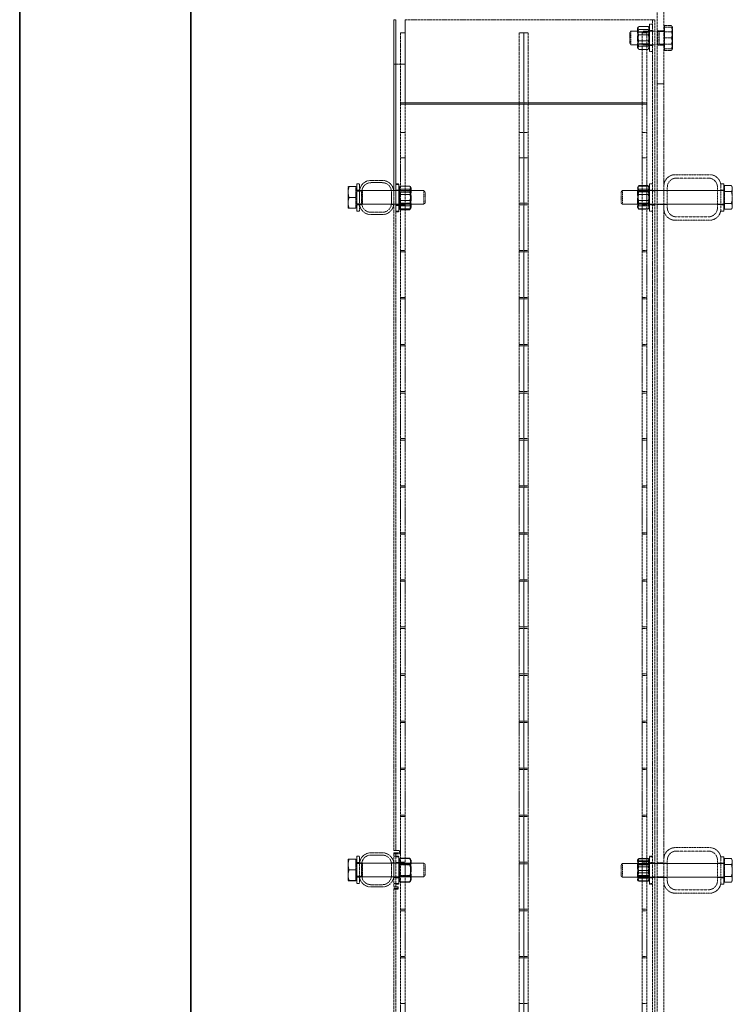
# Model space of a CAD drawing. Units: millimetres. Extents: x 19347 to 35886, y 25768 to 36416.
# Drawn here: x 25033 to 25658, y 33064 to 33928 of the extents above; entities that cross this region are included whole.
import ezdxf

# ---------------------------------------------------------------- set-up
doc = ezdxf.new("R2010")
doc.units = ezdxf.units.MM
doc.linetypes.add('DASHED', pattern=[0.2068, 0.1655, -0.0413])
doc.layers.add('Hidden (ISO)', color=1, linetype='DASHED', lineweight=18, true_color=0xff0000)
doc.layers.add('Visible (ISO)', color=7, linetype='Continuous', lineweight=35)

msp = doc.modelspace()

# ---------------------------------------------------------------- linework, layer by layer
at = {"layer": 'Hidden (ISO)', "ltscale": 13.084946}
for p, q in [((25592.03, 34226.79), (25592.03, 31946.79)), ((25598.03, 31946.79), (25598.03, 34226.79))]:
    msp.add_line(p, q, dxfattribs=at)
at = {"layer": 'Hidden (ISO)', "ltscale": 0.095089}
for p, q in [((25361.03, 33928.11), (25363.03, 33928.11)), ((25588.03, 33928.11), (25590.03, 33928.11)), ((25588.03, 33778.36), (25590.03, 33778.36)), ((25588.03, 33777.86), (25590.03, 33777.86)), ((25588.03, 33765.86), (25590.03, 33765.86)), ((25588.03, 33765.36), (25590.03, 33765.36)), ((25361.03, 33196.11), (25363.03, 33196.11)), ((25363.03, 33194.11), (25361.03, 33194.11)), ((25361.03, 33188.36), (25363.03, 33188.36)), ((25361.03, 33187.86), (25363.03, 33187.86)), ((25588.03, 33188.36), (25590.03, 33188.36)), ((25588.03, 33187.86), (25590.03, 33187.86)), ((25361.03, 33175.86), (25363.03, 33175.86)), ((25361.03, 33175.36), (25363.03, 33175.36)), ((25361.03, 33170.11), (25363.03, 33170.11)), ((25588.03, 33175.86), (25590.03, 33175.86)), ((25588.03, 33175.36), (25590.03, 33175.36)), ((25361.03, 33167.11), (25363.03, 33167.11)), ((25361.03, 33165.11), (25363.03, 33165.11))]:
    msp.add_line(p, q, dxfattribs=at)
at = {"layer": 'Hidden (ISO)', "ltscale": 1.856081}
for p, q in [((25361.03, 33889.11), (25361.03, 33928.11)), ((25363.03, 33889.11), (25363.03, 33928.11)), ((25371.03, 33928.11), (25371.03, 33889.11))]:
    msp.add_line(p, q, dxfattribs=at)
at = {"layer": 'Hidden (ISO)', "ltscale": 12.995648}
msp.add_line((25371.03, 33928.11), (25586.03, 33928.11), dxfattribs=at)
at = {"layer": 'Hidden (ISO)', "ltscale": 0.149422}
for p, q in [((25586.03, 33928.11), (25588.03, 33928.11)), ((25363.03, 33196.11), (25365.03, 33196.11)), ((25365.03, 33167.11), (25363.03, 33167.11)), ((25363.03, 33165.11), (25365.03, 33165.11))]:
    msp.add_line(p, q, dxfattribs=at)
at = {"layer": 'Hidden (ISO)', "ltscale": 13.427397}
for p, q in [((25588.03, 32373.11), (25588.03, 33928.11)), ((25590.03, 33928.11), (25590.03, 32373.11))]:
    msp.add_line(p, q, dxfattribs=at)
at = {"layer": 'Hidden (ISO)', "ltscale": 0.055818}
for p, q in [((25574.73, 33920.41), (25575.32, 33921.43)), ((25585.53, 33920.41), (25584.94, 33921.43)), ((25574.73, 33903.81), (25575.32, 33902.79)), ((25585.53, 33903.81), (25584.94, 33902.79)), ((25365.53, 33780.41), (25366.12, 33781.43)), ((25376.33, 33780.41), (25375.74, 33781.43)), ((25365.53, 33763.81), (25366.12, 33762.79)), ((25376.33, 33763.81), (25375.74, 33762.79)), ((25574.73, 33190.41), (25575.32, 33191.43)), ((25585.53, 33190.41), (25584.94, 33191.43)), ((25574.73, 33173.81), (25575.32, 33172.79)), ((25585.53, 33173.81), (25584.94, 33172.79))]:
    msp.add_line(p, q, dxfattribs=at)
at = {"layer": 'Hidden (ISO)', "ltscale": 1.240934}
for p, q in [((25574.73, 33920.41), (25574.73, 33903.81)), ((25376.33, 33763.31), (25376.33, 33779.91)), ((25574.73, 33780.41), (25574.73, 33763.81)), ((25376.33, 33173.31), (25376.33, 33189.91)), ((25574.73, 33189.91), (25574.73, 33173.31))]:
    msp.add_line(p, q, dxfattribs=at)
at = {"layer": 'Hidden (ISO)', "ltscale": 0.398932}
for p, q in [((25575.94, 33922.15), (25584.32, 33922.15)), ((25575.94, 33919.46), (25584.32, 33919.46)), ((25575.94, 33914.8), (25584.32, 33914.8)), ((25575.94, 33909.42), (25584.32, 33909.42)), ((25575.94, 33904.76), (25584.32, 33904.76)), ((25575.94, 33902.07), (25584.32, 33902.07)), ((25366.74, 33782.15), (25375.12, 33782.15)), ((25366.74, 33782), (25375.12, 33782)), ((25575.94, 33782.5), (25584.32, 33782.5)), ((25575.94, 33782.15), (25584.32, 33782.15)), ((25366.74, 33779.46), (25375.12, 33779.46)), ((25366.74, 33776.81), (25375.12, 33776.81)), ((25366.74, 33774.8), (25375.12, 33774.8)), ((25575.94, 33779.46), (25584.32, 33779.46)), ((25575.94, 33777.31), (25584.32, 33777.31)), ((25575.94, 33774.8), (25584.32, 33774.8)), ((25366.74, 33769.42), (25375.12, 33769.42)), ((25366.74, 33766.41), (25375.12, 33766.41)), ((25366.74, 33764.76), (25375.12, 33764.76)), ((25575.94, 33769.42), (25584.32, 33769.42)), ((25575.94, 33766.91), (25584.32, 33766.91)), ((25575.94, 33764.76), (25584.32, 33764.76)), ((25366.74, 33762.07), (25375.12, 33762.07)), ((25366.74, 33761.22), (25375.12, 33761.22)), ((25575.94, 33762.07), (25584.32, 33762.07)), ((25575.94, 33761.72), (25584.32, 33761.72)), ((25366.74, 33192.5), (25375.12, 33192.5)), ((25366.74, 33192), (25375.12, 33192)), ((25366.74, 33187.31), (25375.12, 33187.31)), ((25366.74, 33186.81), (25375.12, 33186.81)), ((25575.94, 33192.15), (25584.32, 33192.15)), ((25575.94, 33190.61), (25584.32, 33190.61)), ((25575.94, 33189.46), (25584.32, 33189.46)), ((25366.74, 33176.91), (25375.12, 33176.91)), ((25366.74, 33176.41), (25375.12, 33176.41)), ((25575.94, 33184.8), (25584.32, 33184.8)), ((25575.94, 33181.61), (25584.32, 33181.61)), ((25575.94, 33179.42), (25584.32, 33179.42)), ((25366.74, 33171.72), (25375.12, 33171.72)), ((25366.74, 33171.22), (25375.12, 33171.22)), ((25575.94, 33174.76), (25584.32, 33174.76)), ((25575.94, 33172.61), (25584.32, 33172.61)), ((25575.94, 33172.07), (25584.32, 33172.07))]:
    msp.add_line(p, q, dxfattribs=at)
at = {"layer": 'Hidden (ISO)', "ltscale": 1.794166}
for p, q in [((25585.53, 33924.11), (25585.53, 33900.11)), ((25328.53, 33784.11), (25328.53, 33760.11)), ((25363.03, 33783.61), (25363.03, 33759.61)), ((25365.53, 33783.61), (25365.53, 33759.61)), ((25585.53, 33784.11), (25585.53, 33760.11)), ((25650.53, 33784.12), (25650.53, 33760.12)), ((25328.53, 33194.11), (25328.53, 33170.11)), ((25365.53, 33193.61), (25365.53, 33169.61)), ((25585.53, 33193.61), (25585.53, 33169.61)), ((25650.53, 33193.62), (25650.53, 33169.62))]:
    msp.add_line(p, q, dxfattribs=at)
at = {"layer": 'Hidden (ISO)', "ltscale": 0.118886}
for p, q in [((25585.53, 33924.11), (25588.03, 33924.11)), ((25585.53, 33918.61), (25588.03, 33918.61)), ((25585.53, 33905.61), (25588.03, 33905.61)), ((25585.53, 33900.11), (25588.03, 33900.11)), ((25328.53, 33784.11), (25331.03, 33784.11)), ((25363.03, 33784.11), (25365.53, 33784.11)), ((25363.03, 33783.61), (25365.53, 33783.61)), ((25585.53, 33784.11), (25588.03, 33784.11)), ((25648.03, 33784.12), (25650.53, 33784.12)), ((25328.53, 33778.61), (25331.03, 33778.61)), ((25363.03, 33778.61), (25365.53, 33778.61)), ((25363.03, 33778.11), (25365.53, 33778.11)), ((25585.53, 33778.61), (25588.03, 33778.61)), ((25648.03, 33778.62), (25650.53, 33778.62)), ((25328.53, 33765.61), (25331.03, 33765.61)), ((25363.03, 33765.61), (25365.53, 33765.61)), ((25363.03, 33765.11), (25365.53, 33765.11)), ((25585.53, 33765.61), (25588.03, 33765.61)), ((25648.03, 33765.62), (25650.53, 33765.62)), ((25328.53, 33760.11), (25331.03, 33760.11)), ((25363.03, 33760.11), (25365.53, 33760.11)), ((25363.03, 33759.61), (25365.53, 33759.61)), ((25585.53, 33760.11), (25588.03, 33760.11)), ((25648.03, 33760.12), (25650.53, 33760.12)), ((25328.53, 33194.11), (25331.03, 33194.11)), ((25365.53, 33194.11), (25363.03, 33194.11)), ((25363.03, 33193.61), (25365.53, 33193.61)), ((25585.53, 33194.11), (25588.03, 33194.11)), ((25585.53, 33193.61), (25588.03, 33193.61)), ((25648.03, 33193.62), (25650.53, 33193.62)), ((25328.53, 33188.61), (25331.03, 33188.61)), ((25365.53, 33188.61), (25363.03, 33188.61)), ((25363.03, 33188.11), (25365.53, 33188.11)), ((25585.53, 33188.61), (25588.03, 33188.61)), ((25585.53, 33188.11), (25588.03, 33188.11)), ((25648.03, 33188.12), (25650.53, 33188.12)), ((25328.53, 33175.61), (25331.03, 33175.61)), ((25328.53, 33170.11), (25331.03, 33170.11)), ((25365.53, 33175.61), (25363.03, 33175.61)), ((25363.03, 33175.11), (25365.53, 33175.11)), ((25365.53, 33170.11), (25363.03, 33170.11)), ((25363.03, 33169.61), (25365.53, 33169.61)), ((25585.53, 33175.61), (25588.03, 33175.61)), ((25585.53, 33175.11), (25588.03, 33175.11)), ((25585.53, 33170.11), (25588.03, 33170.11)), ((25585.53, 33169.61), (25588.03, 33169.61)), ((25648.03, 33175.12), (25650.53, 33175.12)), ((25648.03, 33169.62), (25650.53, 33169.62))]:
    msp.add_line(p, q, dxfattribs=at)
at = {"layer": 'Hidden (ISO)', "ltscale": 0.028461}
for p, q in [((25598.63, 33920.72), (25598.03, 33920.72)), ((25598.63, 33903.52), (25598.03, 33903.52)), ((25327.93, 33780.71), (25328.53, 33780.71)), ((25651.13, 33780.43), (25650.53, 33780.43)), ((25651.13, 33763.8), (25650.53, 33763.8)), ((25327.93, 33763.51), (25328.53, 33763.51)), ((25327.93, 33190.71), (25328.53, 33190.71)), ((25651.13, 33189.93), (25650.53, 33189.93)), ((25327.93, 33173.51), (25328.53, 33173.51)), ((25651.13, 33173.3), (25650.53, 33173.3))]:
    msp.add_line(p, q, dxfattribs=at)
at = {"layer": 'Hidden (ISO)', "ltscale": 0.287917}
for p, q in [((25598.63, 33923.09), (25604.68, 33923.09)), ((25598.63, 33921.62), (25604.68, 33921.62)), ((25598.63, 33917.6), (25604.68, 33917.6)), ((25598.63, 33912.12), (25604.68, 33912.12)), ((25598.63, 33906.63), (25604.68, 33906.63)), ((25598.63, 33902.62), (25604.68, 33902.62)), ((25598.63, 33901.15), (25604.68, 33901.15)), ((25327.93, 33781.61), (25321.88, 33781.61)), ((25327.93, 33772.11), (25321.88, 33772.11)), ((25327.93, 33762.61), (25321.88, 33762.61)), ((25327.93, 33191.64), (25321.88, 33191.64)), ((25327.93, 33191.61), (25321.88, 33191.61)), ((25327.93, 33191.58), (25321.88, 33191.58)), ((25327.93, 33182.17), (25321.88, 33182.17)), ((25327.93, 33182.11), (25321.88, 33182.11)), ((25327.93, 33182.05), (25321.88, 33182.05)), ((25327.93, 33172.64), (25321.88, 33172.64)), ((25327.93, 33172.61), (25321.88, 33172.61)), ((25327.93, 33172.58), (25321.88, 33172.58))]:
    msp.add_line(p, q, dxfattribs=at)
at = {"layer": 'Hidden (ISO)', "ltscale": 0.521994}
for p, q in [((25598.63, 33917.6), (25598.63, 33923.09)), ((25598.63, 33906.63), (25598.63, 33917.6)), ((25598.63, 33901.15), (25598.63, 33906.63)), ((25327.93, 33781.61), (25327.93, 33772.11)), ((25327.93, 33772.11), (25327.93, 33762.61)), ((25327.93, 33191.64), (25327.93, 33182.17)), ((25327.93, 33182.17), (25327.93, 33172.64)), ((25327.93, 33172.64), (25327.93, 33172.58))]:
    msp.add_line(p, q, dxfattribs=at)
at = {"layer": 'Hidden (ISO)', "ltscale": 0.080668}
for p, q in [((25605.53, 33921.62), (25604.68, 33923.09)), ((25605.53, 33902.62), (25604.68, 33901.15))]:
    msp.add_line(p, q, dxfattribs=at)
at = {"layer": 'Hidden (ISO)', "ltscale": 0.236643}
for p, q in [((25605.53, 33920.34), (25605.53, 33921.62)), ((25605.53, 33902.62), (25605.53, 33903.89))]:
    msp.add_line(p, q, dxfattribs=at)
at = {"layer": 'Hidden (ISO)', "ltscale": 0.473387}
for p, q in [((25605.53, 33912.12), (25605.53, 33920.34)), ((25605.53, 33903.89), (25605.53, 33912.12)), ((25321.03, 33781.61), (25321.03, 33776.86)), ((25321.03, 33776.86), (25321.03, 33767.36)), ((25321.03, 33767.36), (25321.03, 33762.61)), ((25321.03, 33186.91), (25321.03, 33177.41)), ((25321.03, 33177.41), (25321.03, 33172.61))]:
    msp.add_line(p, q, dxfattribs=at)
at = {"layer": 'Hidden (ISO)', "ltscale": 0.190278}
for p, q in [((25367.03, 33916.61), (25371.03, 33916.61)), ((25471.03, 33916.61), (25475.03, 33916.61)), ((25475.03, 33916.61), (25479.03, 33916.61)), ((25579.03, 33916.61), (25583.03, 33916.61)), ((25371.03, 33855.11), (25367.03, 33855.11)), ((25475.03, 33855.11), (25471.03, 33855.11)), ((25479.03, 33855.11), (25475.03, 33855.11)), ((25583.03, 33855.11), (25579.03, 33855.11)), ((25371.03, 33829.11), (25367.03, 33829.11)), ((25475.03, 33829.11), (25471.03, 33829.11)), ((25479.03, 33829.11), (25475.03, 33829.11)), ((25583.03, 33829.11), (25579.03, 33829.11)), ((25371.03, 33807.01), (25367.03, 33807.01)), ((25475.03, 33807.01), (25471.03, 33807.01)), ((25479.03, 33807.01), (25475.03, 33807.01)), ((25583.03, 33807.01), (25579.03, 33807.01)), ((25371.03, 33767.01), (25367.03, 33767.01)), ((25371.03, 33765.71), (25367.03, 33765.71)), ((25475.03, 33767.01), (25471.03, 33767.01)), ((25475.03, 33765.71), (25471.03, 33765.71)), ((25479.03, 33767.01), (25475.03, 33767.01)), ((25479.03, 33765.71), (25475.03, 33765.71)), ((25583.03, 33767.01), (25579.03, 33767.01)), ((25583.03, 33765.71), (25579.03, 33765.71)), ((25371.03, 33725.71), (25367.03, 33725.71)), ((25371.03, 33724.41), (25367.03, 33724.41)), ((25475.03, 33725.71), (25471.03, 33725.71)), ((25475.03, 33724.41), (25471.03, 33724.41)), ((25479.03, 33725.71), (25475.03, 33725.71)), ((25479.03, 33724.41), (25475.03, 33724.41)), ((25583.03, 33725.71), (25579.03, 33725.71)), ((25583.03, 33724.41), (25579.03, 33724.41)), ((25371.03, 33684.41), (25367.03, 33684.41)), ((25371.03, 33683.11), (25367.03, 33683.11)), ((25475.03, 33684.41), (25471.03, 33684.41)), ((25475.03, 33683.11), (25471.03, 33683.11)), ((25479.03, 33684.41), (25475.03, 33684.41)), ((25479.03, 33683.11), (25475.03, 33683.11)), ((25583.03, 33684.41), (25579.03, 33684.41)), ((25583.03, 33683.11), (25579.03, 33683.11)), ((25371.03, 33643.11), (25367.03, 33643.11)), ((25475.03, 33643.11), (25471.03, 33643.11)), ((25479.03, 33643.11), (25475.03, 33643.11)), ((25583.03, 33643.11), (25579.03, 33643.11)), ((25371.03, 33641.81), (25367.03, 33641.81)), ((25475.03, 33641.81), (25471.03, 33641.81)), ((25479.03, 33641.81), (25475.03, 33641.81)), ((25583.03, 33641.81), (25579.03, 33641.81)), ((25371.03, 33601.81), (25367.03, 33601.81)), ((25371.03, 33600.51), (25367.03, 33600.51)), ((25475.03, 33601.81), (25471.03, 33601.81)), ((25475.03, 33600.51), (25471.03, 33600.51)), ((25479.03, 33601.81), (25475.03, 33601.81)), ((25479.03, 33600.51), (25475.03, 33600.51)), ((25583.03, 33601.81), (25579.03, 33601.81)), ((25583.03, 33600.51), (25579.03, 33600.51)), ((25371.03, 33560.51), (25367.03, 33560.51)), ((25371.03, 33559.21), (25367.03, 33559.21)), ((25475.03, 33560.51), (25471.03, 33560.51)), ((25475.03, 33559.21), (25471.03, 33559.21)), ((25479.03, 33560.51), (25475.03, 33560.51)), ((25479.03, 33559.21), (25475.03, 33559.21)), ((25583.03, 33560.51), (25579.03, 33560.51)), ((25583.03, 33559.21), (25579.03, 33559.21)), ((25371.03, 33519.21), (25367.03, 33519.21)), ((25371.03, 33517.91), (25367.03, 33517.91)), ((25475.03, 33519.21), (25471.03, 33519.21)), ((25475.03, 33517.91), (25471.03, 33517.91)), ((25479.03, 33519.21), (25475.03, 33519.21)), ((25479.03, 33517.91), (25475.03, 33517.91)), ((25583.03, 33519.21), (25579.03, 33519.21)), ((25583.03, 33517.91), (25579.03, 33517.91)), ((25371.03, 33477.91), (25367.03, 33477.91)), ((25371.03, 33476.61), (25367.03, 33476.61)), ((25475.03, 33477.91), (25471.03, 33477.91)), ((25475.03, 33476.61), (25471.03, 33476.61)), ((25479.03, 33477.91), (25475.03, 33477.91)), ((25479.03, 33476.61), (25475.03, 33476.61)), ((25583.03, 33477.91), (25579.03, 33477.91)), ((25583.03, 33476.61), (25579.03, 33476.61)), ((25371.03, 33436.61), (25367.03, 33436.61)), ((25475.03, 33436.61), (25471.03, 33436.61)), ((25479.03, 33436.61), (25475.03, 33436.61)), ((25583.03, 33436.61), (25579.03, 33436.61)), ((25371.03, 33435.31), (25367.03, 33435.31)), ((25475.03, 33435.31), (25471.03, 33435.31)), ((25479.03, 33435.31), (25475.03, 33435.31)), ((25583.03, 33435.31), (25579.03, 33435.31)), ((25371.03, 33395.31), (25367.03, 33395.31)), ((25371.03, 33394.01), (25367.03, 33394.01)), ((25475.03, 33395.31), (25471.03, 33395.31)), ((25475.03, 33394.01), (25471.03, 33394.01)), ((25479.03, 33395.31), (25475.03, 33395.31)), ((25479.03, 33394.01), (25475.03, 33394.01)), ((25583.03, 33395.31), (25579.03, 33395.31)), ((25583.03, 33394.01), (25579.03, 33394.01)), ((25371.03, 33354.01), (25367.03, 33354.01)), ((25371.03, 33352.71), (25367.03, 33352.71)), ((25475.03, 33354.01), (25471.03, 33354.01)), ((25475.03, 33352.71), (25471.03, 33352.71)), ((25479.03, 33354.01), (25475.03, 33354.01)), ((25479.03, 33352.71), (25475.03, 33352.71)), ((25583.03, 33354.01), (25579.03, 33354.01)), ((25583.03, 33352.71), (25579.03, 33352.71)), ((25371.03, 33312.71), (25367.03, 33312.71)), ((25371.03, 33311.41), (25367.03, 33311.41)), ((25475.03, 33312.71), (25471.03, 33312.71)), ((25475.03, 33311.41), (25471.03, 33311.41)), ((25479.03, 33312.71), (25475.03, 33312.71)), ((25479.03, 33311.41), (25475.03, 33311.41)), ((25583.03, 33312.71), (25579.03, 33312.71)), ((25583.03, 33311.41), (25579.03, 33311.41)), ((25371.03, 33271.41), (25367.03, 33271.41)), ((25475.03, 33271.41), (25471.03, 33271.41)), ((25479.03, 33271.41), (25475.03, 33271.41)), ((25583.03, 33271.41), (25579.03, 33271.41)), ((25371.03, 33270.11), (25367.03, 33270.11)), ((25475.03, 33270.11), (25471.03, 33270.11)), ((25479.03, 33270.11), (25475.03, 33270.11)), ((25583.03, 33270.11), (25579.03, 33270.11)), ((25371.03, 33230.11), (25367.03, 33230.11)), ((25371.03, 33228.81), (25367.03, 33228.81)), ((25475.03, 33230.11), (25471.03, 33230.11)), ((25475.03, 33228.81), (25471.03, 33228.81)), ((25479.03, 33230.11), (25475.03, 33230.11)), ((25479.03, 33228.81), (25475.03, 33228.81)), ((25583.03, 33230.11), (25579.03, 33230.11)), ((25583.03, 33228.81), (25579.03, 33228.81)), ((25371.03, 33188.81), (25367.03, 33188.81)), ((25371.03, 33187.51), (25367.03, 33187.51)), ((25475.03, 33188.81), (25471.03, 33188.81)), ((25475.03, 33187.51), (25471.03, 33187.51)), ((25479.03, 33188.81), (25475.03, 33188.81)), ((25479.03, 33187.51), (25475.03, 33187.51)), ((25583.03, 33188.81), (25579.03, 33188.81)), ((25583.03, 33187.51), (25579.03, 33187.51)), ((25371.03, 33147.51), (25367.03, 33147.51)), ((25371.03, 33146.21), (25367.03, 33146.21)), ((25475.03, 33147.51), (25471.03, 33147.51)), ((25475.03, 33146.21), (25471.03, 33146.21)), ((25479.03, 33147.51), (25475.03, 33147.51)), ((25479.03, 33146.21), (25475.03, 33146.21)), ((25583.03, 33147.51), (25579.03, 33147.51)), ((25583.03, 33146.21), (25579.03, 33146.21)), ((25371.03, 33106.21), (25367.03, 33106.21)), ((25371.03, 33104.91), (25367.03, 33104.91)), ((25475.03, 33106.21), (25471.03, 33106.21)), ((25475.03, 33104.91), (25471.03, 33104.91)), ((25479.03, 33106.21), (25475.03, 33106.21)), ((25479.03, 33104.91), (25475.03, 33104.91)), ((25583.03, 33106.21), (25579.03, 33106.21)), ((25583.03, 33104.91), (25579.03, 33104.91)), ((25371.03, 33064.91), (25367.03, 33064.91)), ((25475.03, 33064.91), (25471.03, 33064.91)), ((25479.03, 33064.91), (25475.03, 33064.91)), ((25583.03, 33064.91), (25579.03, 33064.91))]:
    msp.add_line(p, q, dxfattribs=at)
at = {"layer": 'Hidden (ISO)', "ltscale": 13.998601}
for p, q in [((25367.03, 33916.61), (25367.03, 33854.11)), ((25475.03, 33916.61), (25475.03, 33854.11)), ((25475.03, 33854.11), (25475.03, 33916.61)), ((25583.03, 33854.11), (25583.03, 33916.61))]:
    msp.add_line(p, q, dxfattribs=at)
at = {"layer": 'Hidden (ISO)', "ltscale": 13.747505}
for p, q in [((25471.03, 33916.61), (25471.03, 33855.23)), ((25479.03, 33855.23), (25479.03, 33916.61)), ((25579.03, 33916.61), (25579.03, 33855.23))]:
    msp.add_line(p, q, dxfattribs=at)
at = {"layer": 'Hidden (ISO)', "ltscale": 0.072162}
for p, q in [((25568.03, 33917.04), (25569.1, 33918.12)), ((25568.03, 33907.19), (25569.1, 33906.12)), ((25388.53, 33777.04), (25387.46, 33778.11)), ((25560.53, 33777.04), (25561.6, 33778.12)), ((25388.53, 33767.18), (25387.46, 33766.11)), ((25560.53, 33767.19), (25561.6, 33766.12)), ((25388.53, 33187.04), (25387.46, 33188.11)), ((25560.53, 33186.54), (25561.6, 33187.62)), ((25388.53, 33177.18), (25387.46, 33176.11)), ((25560.53, 33176.69), (25561.6, 33175.62))]:
    msp.add_line(p, q, dxfattribs=at)
at = {"layer": 'Hidden (ISO)', "ltscale": 0.736515}
for p, q in [((25568.03, 33907.19), (25568.03, 33917.04)), ((25388.53, 33777.04), (25388.53, 33767.18)), ((25560.53, 33767.19), (25560.53, 33777.04)), ((25388.53, 33187.04), (25388.53, 33177.18)), ((25560.53, 33176.69), (25560.53, 33186.54))]:
    msp.add_line(p, q, dxfattribs=at)
at = {"layer": 'Hidden (ISO)', "ltscale": 0.897033}
for p, q in [((25569.1, 33918.12), (25569.1, 33906.12)), ((25592.78, 33918.12), (25592.78, 33906.12)), ((25333.78, 33766.11), (25333.78, 33778.11)), ((25387.46, 33766.11), (25387.46, 33778.11)), ((25561.6, 33778.12), (25561.6, 33766.12)), ((25333.78, 33176.11), (25333.78, 33188.11)), ((25387.46, 33176.11), (25387.46, 33188.11)), ((25561.6, 33187.62), (25561.6, 33175.62))]:
    msp.add_line(p, q, dxfattribs=at)
at = {"layer": 'Hidden (ISO)', "ltscale": 1.126762}
for p, q in [((25592.78, 33918.12), (25569.1, 33918.12)), ((25592.78, 33906.12), (25569.1, 33906.12))]:
    msp.add_line(p, q, dxfattribs=at)
at = {"layer": 'Hidden (ISO)', "ltscale": 0.051956}
for p, q in [((25575.28, 33917.16), (25574.73, 33918.11)), ((25584.98, 33917.16), (25585.53, 33918.11)), ((25575.28, 33907.06), (25574.73, 33906.11)), ((25584.98, 33907.06), (25585.53, 33906.11)), ((25366.08, 33777.16), (25365.53, 33778.11)), ((25366.08, 33776.66), (25365.53, 33777.61)), ((25375.78, 33777.16), (25376.33, 33778.11)), ((25375.78, 33776.66), (25376.33, 33777.61)), ((25575.28, 33777.16), (25574.73, 33778.11)), ((25584.98, 33777.16), (25585.53, 33778.11)), ((25366.08, 33767.06), (25365.53, 33766.11)), ((25366.08, 33766.56), (25365.53, 33765.61)), ((25375.78, 33767.06), (25376.33, 33766.11)), ((25375.78, 33766.56), (25376.33, 33765.61)), ((25575.28, 33767.06), (25574.73, 33766.11)), ((25584.98, 33767.06), (25585.53, 33766.11)), ((25366.08, 33187.16), (25365.53, 33188.11)), ((25366.08, 33186.66), (25365.53, 33187.61)), ((25375.78, 33187.16), (25376.33, 33188.11)), ((25375.78, 33186.66), (25376.33, 33187.61)), ((25575.28, 33187.16), (25574.73, 33188.11)), ((25575.28, 33186.66), (25574.73, 33187.61)), ((25584.98, 33187.16), (25585.53, 33188.11)), ((25584.98, 33186.66), (25585.53, 33187.61)), ((25366.08, 33177.06), (25365.53, 33176.11)), ((25366.08, 33176.56), (25365.53, 33175.61)), ((25375.78, 33177.06), (25376.33, 33176.11)), ((25375.78, 33176.56), (25376.33, 33175.61)), ((25575.28, 33177.06), (25574.73, 33176.11)), ((25575.28, 33176.56), (25574.73, 33175.61)), ((25584.98, 33177.06), (25585.53, 33176.11)), ((25584.98, 33176.56), (25585.53, 33175.61))]:
    msp.add_line(p, q, dxfattribs=at)
at = {"layer": 'Hidden (ISO)', "ltscale": 0.755436}
for p, q in [((25575.28, 33907.06), (25575.28, 33917.16)), ((25584.98, 33917.16), (25584.98, 33907.06)), ((25366.08, 33766.56), (25366.08, 33776.66)), ((25375.78, 33776.66), (25375.78, 33766.56)), ((25575.28, 33767.06), (25575.28, 33777.16)), ((25584.98, 33777.16), (25584.98, 33767.06)), ((25366.08, 33176.56), (25366.08, 33186.66)), ((25375.78, 33186.66), (25375.78, 33176.56)), ((25575.28, 33176.56), (25575.28, 33186.66)), ((25584.98, 33186.66), (25584.98, 33176.56))]:
    msp.add_line(p, q, dxfattribs=at)
at = {"layer": 'Hidden (ISO)', "ltscale": 0.461863}
for p, q in [((25575.28, 33917.16), (25584.98, 33917.16)), ((25575.28, 33907.06), (25584.98, 33907.06)), ((25366.08, 33777.16), (25375.78, 33777.16)), ((25366.08, 33776.66), (25375.78, 33776.66)), ((25575.28, 33777.16), (25584.98, 33777.16)), ((25366.08, 33767.06), (25375.78, 33767.06)), ((25366.08, 33766.56), (25375.78, 33766.56)), ((25575.28, 33767.06), (25584.98, 33767.06)), ((25366.08, 33187.16), (25375.78, 33187.16)), ((25366.08, 33186.66), (25375.78, 33186.66)), ((25575.28, 33187.16), (25584.98, 33187.16)), ((25575.28, 33186.66), (25584.98, 33186.66)), ((25366.08, 33177.06), (25375.78, 33177.06)), ((25366.08, 33176.56), (25375.78, 33176.56)), ((25575.28, 33177.06), (25584.98, 33177.06)), ((25575.28, 33176.56), (25584.98, 33176.56))]:
    msp.add_line(p, q, dxfattribs=at)
at = {"layer": 'Hidden (ISO)', "ltscale": 0.285466}
for p, q in [((25592.03, 33918.37), (25598.03, 33918.37)), ((25592.03, 33905.87), (25598.03, 33905.87)), ((25371.03, 33889.11), (25365.03, 33889.11)), ((25598.03, 33871.79), (25592.03, 33871.79)), ((25592.03, 33778.37), (25598.03, 33778.37)), ((25592.03, 33765.87), (25598.03, 33765.87)), ((25592.03, 33188.37), (25598.03, 33188.37)), ((25598.03, 33187.87), (25592.03, 33187.87)), ((25592.03, 33175.87), (25598.03, 33175.87)), ((25598.03, 33175.37), (25592.03, 33175.37))]:
    msp.add_line(p, q, dxfattribs=at)
at = {"layer": 'Hidden (ISO)', "ltscale": 0.05575}
for p, q in [((25593.85, 33917.64), (25592.78, 33918.12)), ((25593.85, 33906.59), (25592.78, 33906.12)), ((25332.71, 33777.64), (25333.78, 33778.11)), ((25332.71, 33766.58), (25333.78, 33766.11)), ((25332.71, 33187.64), (25333.78, 33188.11)), ((25332.71, 33176.58), (25333.78, 33176.11))]:
    msp.add_line(p, q, dxfattribs=at)
at = {"layer": 'Hidden (ISO)', "ltscale": 0.826218}
for p, q in [((25593.85, 33917.64), (25593.85, 33906.59)), ((25332.71, 33766.58), (25332.71, 33777.64)), ((25332.71, 33176.58), (25332.71, 33187.64))]:
    msp.add_line(p, q, dxfattribs=at)
at = {"layer": 'Hidden (ISO)', "ltscale": 0.198671}
for p, q in [((25598.03, 33917.64), (25593.85, 33917.64)), ((25598.03, 33906.59), (25593.85, 33906.59)), ((25328.53, 33777.64), (25332.71, 33777.64)), ((25328.53, 33766.58), (25332.71, 33766.58)), ((25328.53, 33187.64), (25332.71, 33187.64)), ((25328.53, 33176.58), (25332.71, 33176.58))]:
    msp.add_line(p, q, dxfattribs=at)
at = {"layer": 'Hidden (ISO)', "ltscale": 0.298944}
for p, q in [((25361.03, 33889.11), (25365.03, 33889.11)), ((25361.03, 33199.11), (25365.03, 33199.11)), ((25361.03, 33197.11), (25365.03, 33197.11)), ((25361.03, 33166.11), (25365.03, 33166.11))]:
    msp.add_line(p, q, dxfattribs=at)
at = {"layer": 'Hidden (ISO)', "ltscale": 5.330472}
msp.add_line((25361.03, 33777.11), (25361.03, 33889.11), dxfattribs=at)
at = {"layer": 'Hidden (ISO)', "ltscale": 5.021108}
msp.add_line((25363.03, 33889.11), (25363.03, 33783.61), dxfattribs=at)
at = {"layer": 'Hidden (ISO)', "ltscale": 5.974798}
msp.add_line((25371.03, 33855.23), (25371.03, 33889.11), dxfattribs=at)
at = {"layer": 'Hidden (ISO)', "ltscale": 5.140094}
for p, q in [((25367.03, 33854.11), (25475.03, 33854.11)), ((25475.03, 33854.11), (25583.03, 33854.11))]:
    msp.add_line(p, q, dxfattribs=at)
at = {"layer": 'Hidden (ISO)', "ltscale": 12.779774}
for p, q in [((25367.03, 33854.11), (25367.03, 32374.11)), ((25475.03, 33854.11), (25475.03, 32374.11)), ((25475.03, 32374.11), (25475.03, 33854.11)), ((25583.03, 32374.11), (25583.03, 33854.11))]:
    msp.add_line(p, q, dxfattribs=at)
at = {"layer": 'Hidden (ISO)', "ltscale": 4.759339}
for p, q in [((25471.03, 33855.23), (25371.03, 33855.23)), ((25579.03, 33855.23), (25479.03, 33855.23))]:
    msp.add_line(p, q, dxfattribs=at)
at = {"layer": 'Hidden (ISO)', "ltscale": 12.789454}
for p, q in [((25371.03, 32374.11), (25371.03, 33855.23)), ((25471.03, 32374.11), (25471.03, 33855.23)), ((25479.03, 32374.11), (25479.03, 33855.23)), ((25579.03, 32374.11), (25579.03, 33855.23))]:
    msp.add_line(p, q, dxfattribs=at)
at = {"layer": 'Hidden (ISO)', "ltscale": 1.427732}
for p, q in [((25608.03, 33792.12), (25638.03, 33792.12)), ((25638.03, 33752.12), (25608.03, 33752.12)), ((25608.03, 33201.62), (25638.03, 33201.62)), ((25638.03, 33161.62), (25608.03, 33161.62))]:
    msp.add_line(p, q, dxfattribs=at)
at = {"layer": 'Hidden (ISO)', "ltscale": 0.651574}
for p, q in [((25331.03, 33784.11), (25331.03, 33777.11)), ((25331.03, 33767.11), (25331.03, 33760.11)), ((25331.03, 33194.11), (25331.03, 33187.11)), ((25331.03, 33177.11), (25331.03, 33170.11))]:
    msp.add_line(p, q, dxfattribs=at)
at = {"layer": 'Hidden (ISO)', "ltscale": 0.475844}
for p, q in [((25341.03, 33787.11), (25351.03, 33787.11)), ((25351.03, 33785.11), (25341.03, 33785.11)), ((25331.03, 33767.11), (25331.03, 33777.11)), ((25333.03, 33777.11), (25333.03, 33767.11)), ((25359.03, 33767.11), (25359.03, 33777.11)), ((25361.03, 33777.11), (25361.03, 33767.11)), ((25341.03, 33759.11), (25351.03, 33759.11)), ((25351.03, 33757.11), (25341.03, 33757.11)), ((25341.03, 33197.11), (25351.03, 33197.11)), ((25351.03, 33195.11), (25341.03, 33195.11)), ((25331.03, 33177.11), (25331.03, 33187.11)), ((25333.03, 33187.11), (25333.03, 33177.11)), ((25359.03, 33177.11), (25359.03, 33187.11)), ((25361.03, 33187.11), (25361.03, 33177.11)), ((25341.03, 33169.11), (25351.03, 33169.11)), ((25351.03, 33167.11), (25341.03, 33167.11))]:
    msp.add_line(p, q, dxfattribs=at)
at = {"layer": 'Hidden (ISO)', "ltscale": 0.16535}
for p, q in [((25365.53, 33784.11), (25365.53, 33783.61)), ((25365.53, 33193.61), (25365.53, 33194.11)), ((25585.53, 33194.11), (25585.53, 33193.61))]:
    msp.add_line(p, q, dxfattribs=at)
at = {"layer": 'Hidden (ISO)', "ltscale": 0.114887}
for p, q in [((25365.53, 33779.91), (25366.74, 33782)), ((25376.33, 33779.91), (25375.12, 33782)), ((25574.73, 33780.41), (25575.94, 33782.5)), ((25585.53, 33780.41), (25584.32, 33782.5)), ((25574.73, 33763.81), (25575.94, 33761.72)), ((25585.53, 33763.81), (25584.32, 33761.72)), ((25365.53, 33763.31), (25366.74, 33761.22)), ((25376.33, 33763.31), (25375.12, 33761.22)), ((25365.53, 33190.41), (25366.74, 33192.5)), ((25365.53, 33189.91), (25366.74, 33192)), ((25376.33, 33190.41), (25375.12, 33192.5)), ((25376.33, 33189.91), (25375.12, 33192)), ((25365.53, 33173.81), (25366.74, 33171.72)), ((25365.53, 33173.31), (25366.74, 33171.22)), ((25376.33, 33173.81), (25375.12, 33171.72)), ((25376.33, 33173.31), (25375.12, 33171.22))]:
    msp.add_line(p, q, dxfattribs=at)
at = {"layer": 'Hidden (ISO)', "ltscale": 0.856599}
for p, q in [((25601.03, 33763.12), (25601.03, 33781.12)), ((25645.03, 33781.12), (25645.03, 33763.12)), ((25601.03, 33172.62), (25601.03, 33190.62)), ((25645.03, 33190.62), (25645.03, 33172.62))]:
    msp.add_line(p, q, dxfattribs=at)
at = {"layer": 'Hidden (ISO)', "ltscale": 1.332543}
for p, q in [((25609.03, 33789.12), (25637.03, 33789.12)), ((25637.03, 33755.12), (25609.03, 33755.12)), ((25609.03, 33198.62), (25637.03, 33198.62)), ((25637.03, 33164.62), (25609.03, 33164.62))]:
    msp.add_line(p, q, dxfattribs=at)
at = {"layer": 'Hidden (ISO)', "ltscale": 0.334404}
for p, q in [((25648.03, 33784.12), (25648.03, 33782.12)), ((25648.03, 33762.12), (25648.03, 33760.12)), ((25648.03, 33193.62), (25648.03, 33191.62)), ((25648.03, 33171.62), (25648.03, 33169.62))]:
    msp.add_line(p, q, dxfattribs=at)
at = {"layer": 'Hidden (ISO)', "ltscale": 0.951788}
for p, q in [((25648.03, 33782.12), (25648.03, 33762.12)), ((25648.03, 33191.62), (25648.03, 33171.62))]:
    msp.add_line(p, q, dxfattribs=at)
at = {"layer": 'Hidden (ISO)', "ltscale": 0.494515}
for p, q in [((25651.13, 33777.31), (25651.13, 33782.51)), ((25651.13, 33766.92), (25651.13, 33777.31)), ((25651.13, 33761.72), (25651.13, 33766.92)), ((25651.13, 33186.81), (25651.13, 33192.01)), ((25651.13, 33176.42), (25651.13, 33186.81)), ((25651.13, 33171.22), (25651.13, 33176.42))]:
    msp.add_line(p, q, dxfattribs=at)
at = {"layer": 'Hidden (ISO)', "ltscale": 0.290043}
for p, q in [((25651.13, 33782.51), (25657.23, 33782.51)), ((25651.13, 33777.31), (25657.23, 33777.31)), ((25651.13, 33766.92), (25657.23, 33766.92)), ((25651.13, 33761.72), (25657.23, 33761.72)), ((25651.13, 33192.01), (25657.23, 33192.01)), ((25651.13, 33186.81), (25657.23, 33186.81)), ((25651.13, 33176.42), (25657.23, 33176.42)), ((25651.13, 33171.22), (25657.23, 33171.22))]:
    msp.add_line(p, q, dxfattribs=at)
at = {"layer": 'Hidden (ISO)', "ltscale": 0.076417}
for p, q in [((25658.03, 33781.12), (25657.23, 33782.51)), ((25658.03, 33763.12), (25657.23, 33761.72)), ((25658.03, 33190.62), (25657.23, 33192.01)), ((25658.03, 33172.62), (25657.23, 33171.22))]:
    msp.add_line(p, q, dxfattribs=at)
at = {"layer": 'Hidden (ISO)', "ltscale": 0.224183}
for p, q in [((25658.03, 33779.91), (25658.03, 33781.12)), ((25658.03, 33763.12), (25658.03, 33764.32)), ((25658.03, 33189.41), (25658.03, 33190.62)), ((25658.03, 33172.62), (25658.03, 33173.82))]:
    msp.add_line(p, q, dxfattribs=at)
at = {"layer": 'Hidden (ISO)', "ltscale": 0.096032}
for p, q in [((25331.11, 33778.36), (25333.13, 33778.36)), ((25358.93, 33778.36), (25360.95, 33778.36)), ((25331.11, 33765.86), (25333.13, 33765.86)), ((25358.93, 33765.86), (25360.95, 33765.86)), ((25331.11, 33188.36), (25333.13, 33188.36)), ((25358.93, 33188.36), (25360.95, 33188.36)), ((25331.11, 33175.86), (25333.13, 33175.86)), ((25358.93, 33175.86), (25360.95, 33175.86))]:
    msp.add_line(p, q, dxfattribs=at)
at = {"layer": 'Hidden (ISO)', "ltscale": 2.554594}
for p, q in [((25333.78, 33778.11), (25387.46, 33778.11)), ((25333.78, 33766.11), (25387.46, 33766.11)), ((25333.78, 33188.11), (25387.46, 33188.11)), ((25333.78, 33176.11), (25387.46, 33176.11))]:
    msp.add_line(p, q, dxfattribs=at)
at = {"layer": 'Hidden (ISO)', "ltscale": 0.107789}
for p, q in [((25366.08, 33776.66), (25366.08, 33777.16)), ((25375.78, 33777.16), (25375.78, 33776.66)), ((25366.08, 33186.66), (25366.08, 33187.16)), ((25375.78, 33187.16), (25375.78, 33186.66)), ((25575.28, 33186.66), (25575.28, 33187.16)), ((25584.98, 33187.16), (25584.98, 33186.66))]:
    msp.add_line(p, q, dxfattribs=at)
at = {"layer": 'Hidden (ISO)', "ltscale": 0.137716}
for p, q in [((25376.33, 33779.91), (25376.33, 33780.41)), ((25376.33, 33189.91), (25376.33, 33190.41)), ((25574.73, 33190.41), (25574.73, 33189.91))]:
    msp.add_line(p, q, dxfattribs=at)
at = {"layer": 'Hidden (ISO)', "ltscale": 4.232296}
for p, q in [((25650.53, 33778.12), (25561.6, 33778.12)), ((25650.53, 33766.12), (25561.6, 33766.12)), ((25650.53, 33187.62), (25561.6, 33187.62)), ((25650.53, 33175.62), (25561.6, 33175.62))]:
    msp.add_line(p, q, dxfattribs=at)
at = {"layer": 'Hidden (ISO)', "ltscale": 0.142683}
for p, q in [((25601.03, 33778.37), (25598.03, 33778.37)), ((25648.03, 33778.37), (25645.03, 33778.37)), ((25601.03, 33765.87), (25598.03, 33765.87)), ((25648.03, 33765.87), (25645.03, 33765.87)), ((25366.03, 33199.11), (25366.03, 33196.11)), ((25601.03, 33187.87), (25598.03, 33187.87)), ((25648.03, 33187.87), (25645.03, 33187.87)), ((25601.03, 33175.37), (25598.03, 33175.37)), ((25648.03, 33175.37), (25645.03, 33175.37))]:
    msp.add_line(p, q, dxfattribs=at)
at = {"layer": 'Hidden (ISO)', "ltscale": 0.448467}
for p, q in [((25658.03, 33772.12), (25658.03, 33779.91)), ((25658.03, 33764.32), (25658.03, 33772.12)), ((25658.03, 33181.62), (25658.03, 33189.41)), ((25658.03, 33173.82), (25658.03, 33181.62))]:
    msp.add_line(p, q, dxfattribs=at)
at = {"layer": 'Hidden (ISO)', "ltscale": 13.733075}
msp.add_line((25361.03, 33199.11), (25361.03, 33767.11), dxfattribs=at)
at = {"layer": 'Hidden (ISO)', "ltscale": 13.551741}
msp.add_line((25363.03, 33759.61), (25363.03, 33199.11), dxfattribs=at)
at = {"layer": 'Hidden (ISO)', "ltscale": 0.047494}
for p, q in [((25361.03, 33196.11), (25361.03, 33197.11)), ((25363.03, 33197.11), (25363.03, 33196.11)), ((25365.03, 33199.11), (25366.03, 33199.11)), ((25366.03, 33197.11), (25365.03, 33197.11)), ((25366.03, 33196.11), (25365.03, 33196.11)), ((25365.03, 33167.11), (25365.03, 33166.11)), ((25365.03, 33165.11), (25365.03, 33166.11))]:
    msp.add_line(p, q, dxfattribs=at)
at = {"layer": 'Hidden (ISO)', "ltscale": 1.380137}
for p, q in [((25361.03, 33167.11), (25361.03, 33196.11)), ((25363.03, 33167.11), (25363.03, 33196.11))]:
    msp.add_line(p, q, dxfattribs=at)
at = {"layer": 'Hidden (ISO)', "ltscale": 0.470968}
msp.add_line((25321.03, 33191.61), (25321.03, 33186.91), dxfattribs=at)
at = {"layer": 'Hidden (ISO)'}
for p, q in [((25321.03, 33191.61), (25321.03, 33191.61)), ((25321.03, 33172.61), (25321.03, 33172.61))]:
    msp.add_line(p, q, dxfattribs=at)
at = {"layer": 'Hidden (ISO)', "ltscale": 0.03837}
for p, q in [((25574.73, 33189.91), (25575.14, 33190.61)), ((25585.53, 33189.91), (25585.13, 33190.61)), ((25574.73, 33173.31), (25575.14, 33172.61)), ((25585.53, 33173.31), (25585.13, 33172.61))]:
    msp.add_line(p, q, dxfattribs=at)
at = {"layer": 'Hidden (ISO)', "ltscale": 0.250999}
for p, q in [((25575.14, 33190.61), (25575.94, 33190.61)), ((25584.32, 33190.61), (25585.13, 33190.61)), ((25575.94, 33172.61), (25575.14, 33172.61)), ((25585.13, 33172.61), (25584.32, 33172.61))]:
    msp.add_line(p, q, dxfattribs=at)
at = {"layer": 'Hidden (ISO)', "ltscale": 0.002319}
msp.add_line((25321.03, 33172.61), (25321.03, 33172.61), dxfattribs=at)
at = {"layer": 'Hidden (ISO)', "ltscale": 13.467118}
for p, q in [((25361.03, 32609.11), (25361.03, 33166.11)), ((25363.03, 33166.11), (25363.03, 32609.11))]:
    msp.add_line(p, q, dxfattribs=at)
at = {"layer": 'Hidden (ISO)', "ltscale": 0.747511}
for centre, start, end in [((25608.03, 33782.12), 90, 180), ((25638.03, 33782.12), 0, 90), ((25341.03, 33777.11), 90, 180), ((25351.03, 33777.11), 0, 90), ((25341.03, 33767.11), 180, 270), ((25351.03, 33767.11), 270, 0), ((25608.03, 33762.12), 180, 270), ((25638.03, 33762.12), 270, 0), ((25341.03, 33187.11), 90, 180), ((25351.03, 33187.11), 0, 90), ((25608.03, 33191.62), 90, 180), ((25638.03, 33191.62), 0, 90), ((25341.03, 33177.11), 180, 270), ((25351.03, 33177.11), 270, 0), ((25608.03, 33171.62), 180, 270), ((25638.03, 33171.62), 270, 0)]:
    msp.add_arc(centre, 10, start, end, dxfattribs=at)
at = {"layer": 'Hidden (ISO)', "ltscale": 0.597989}
for centre, start, end in [((25341.03, 33777.11), 90, 180), ((25351.03, 33777.11), 0, 90), ((25609.03, 33781.12), 90, 180), ((25637.03, 33781.12), 0, 90), ((25341.03, 33767.11), 180, 270), ((25351.03, 33767.11), 270, 0), ((25609.03, 33763.12), 180, 270), ((25637.03, 33763.12), 270, 0), ((25341.03, 33187.11), 90, 180), ((25351.03, 33187.11), 0, 90), ((25609.03, 33190.62), 90, 180), ((25637.03, 33190.62), 0, 90), ((25341.03, 33177.11), 180, 270), ((25351.03, 33177.11), 270, 0), ((25609.03, 33172.62), 180, 270), ((25637.03, 33172.62), 270, 0)]:
    msp.add_arc(centre, 8, start, end, dxfattribs=at)
at = {"layer": 'Hidden (ISO)', "ltscale": 0.502111}
for points in [[(25575.94, 33922.15), (25574.44, 33918.48), (25575.94, 33914.8)], [(25575.94, 33919.46), (25574.44, 33920.8), (25575.94, 33922.15)], [(25575.94, 33909.42), (25574.44, 33914.44), (25575.94, 33919.46)], [(25584.32, 33922.15), (25585.82, 33920.8), (25584.32, 33919.46)], [(25584.32, 33914.8), (25585.82, 33918.48), (25584.32, 33922.15)], [(25584.32, 33919.46), (25585.82, 33914.44), (25584.32, 33909.42)], [(25575.94, 33914.8), (25574.44, 33909.78), (25575.94, 33904.76)], [(25584.32, 33904.76), (25585.82, 33909.78), (25584.32, 33914.8)], [(25575.94, 33902.07), (25574.44, 33905.75), (25575.94, 33909.42)], [(25575.94, 33904.76), (25574.44, 33903.42), (25575.94, 33902.07)], [(25584.32, 33909.42), (25585.82, 33905.75), (25584.32, 33902.07)], [(25584.32, 33902.07), (25585.82, 33903.42), (25584.32, 33904.76)], [(25366.74, 33782.15), (25365.24, 33780.8), (25366.74, 33779.46)], [(25366.74, 33774.8), (25365.24, 33778.48), (25366.74, 33782.15)], [(25366.74, 33782), (25365.24, 33779.41), (25366.74, 33776.81)], [(25375.12, 33782.15), (25376.62, 33778.48), (25375.12, 33774.8)], [(25375.12, 33779.46), (25376.62, 33780.8), (25375.12, 33782.15)], [(25375.12, 33776.81), (25376.62, 33779.41), (25375.12, 33782)], [(25575.94, 33782.5), (25574.44, 33779.91), (25575.94, 33777.31)], [(25575.94, 33782.15), (25574.44, 33778.48), (25575.94, 33774.8)], [(25575.94, 33779.46), (25574.44, 33780.8), (25575.94, 33782.15)], [(25584.32, 33777.31), (25585.82, 33779.91), (25584.32, 33782.5)], [(25584.32, 33774.8), (25585.82, 33778.48), (25584.32, 33782.15)], [(25584.32, 33782.15), (25585.82, 33780.8), (25584.32, 33779.46)], [(25366.74, 33779.46), (25365.24, 33774.44), (25366.74, 33769.42)], [(25366.74, 33776.81), (25365.24, 33771.61), (25366.74, 33766.41)], [(25366.74, 33764.76), (25365.24, 33769.78), (25366.74, 33774.8)], [(25375.12, 33769.42), (25376.62, 33774.44), (25375.12, 33779.46)], [(25375.12, 33766.41), (25376.62, 33771.61), (25375.12, 33776.81)], [(25375.12, 33774.8), (25376.62, 33769.78), (25375.12, 33764.76)], [(25575.94, 33769.42), (25574.44, 33774.44), (25575.94, 33779.46)], [(25575.94, 33777.31), (25574.44, 33772.11), (25575.94, 33766.91)], [(25575.94, 33774.8), (25574.44, 33769.78), (25575.94, 33764.76)], [(25584.32, 33779.46), (25585.82, 33774.44), (25584.32, 33769.42)], [(25584.32, 33766.91), (25585.82, 33772.11), (25584.32, 33777.31)], [(25584.32, 33764.76), (25585.82, 33769.78), (25584.32, 33774.8)], [(25366.74, 33769.42), (25365.24, 33765.75), (25366.74, 33762.07)], [(25366.74, 33766.41), (25365.24, 33763.82), (25366.74, 33761.22)], [(25366.74, 33762.07), (25365.24, 33763.42), (25366.74, 33764.76)], [(25375.12, 33762.07), (25376.62, 33765.75), (25375.12, 33769.42)], [(25375.12, 33761.22), (25376.62, 33763.82), (25375.12, 33766.41)], [(25375.12, 33764.76), (25376.62, 33763.42), (25375.12, 33762.07)], [(25575.94, 33762.07), (25574.44, 33765.75), (25575.94, 33769.42)], [(25575.94, 33766.91), (25574.44, 33764.32), (25575.94, 33761.72)], [(25575.94, 33764.76), (25574.44, 33763.42), (25575.94, 33762.07)], [(25584.32, 33769.42), (25585.82, 33765.75), (25584.32, 33762.07)], [(25584.32, 33761.72), (25585.82, 33764.32), (25584.32, 33766.91)], [(25584.32, 33762.07), (25585.82, 33763.42), (25584.32, 33764.76)], [(25366.74, 33192.5), (25365.24, 33189.91), (25366.74, 33187.31)], [(25366.74, 33192), (25365.24, 33189.41), (25366.74, 33186.81)], [(25366.74, 33187.31), (25365.24, 33182.11), (25366.74, 33176.91)], [(25366.74, 33186.81), (25365.24, 33181.61), (25366.74, 33176.41)], [(25375.12, 33187.31), (25376.62, 33189.91), (25375.12, 33192.5)], [(25375.12, 33186.81), (25376.62, 33189.41), (25375.12, 33192)], [(25375.12, 33176.91), (25376.62, 33182.11), (25375.12, 33187.31)], [(25375.12, 33176.41), (25376.62, 33181.61), (25375.12, 33186.81)], [(25575.94, 33192.15), (25574.44, 33188.48), (25575.94, 33184.8)], [(25575.94, 33189.46), (25574.44, 33190.8), (25575.94, 33192.15)], [(25575.94, 33190.61), (25574.44, 33186.11), (25575.94, 33181.61)], [(25575.94, 33179.42), (25574.44, 33184.44), (25575.94, 33189.46)], [(25584.32, 33184.8), (25585.82, 33188.48), (25584.32, 33192.15)], [(25584.32, 33192.15), (25585.82, 33190.8), (25584.32, 33189.46)], [(25584.32, 33181.61), (25585.82, 33186.11), (25584.32, 33190.61)], [(25584.32, 33189.46), (25585.82, 33184.44), (25584.32, 33179.42)], [(25366.74, 33176.91), (25365.24, 33174.32), (25366.74, 33171.72)], [(25366.74, 33176.41), (25365.24, 33173.82), (25366.74, 33171.22)], [(25375.12, 33171.72), (25376.62, 33174.32), (25375.12, 33176.91)], [(25375.12, 33171.22), (25376.62, 33173.82), (25375.12, 33176.41)], [(25575.94, 33184.8), (25574.44, 33179.78), (25575.94, 33174.76)], [(25575.94, 33181.61), (25574.44, 33177.11), (25575.94, 33172.61)], [(25575.94, 33172.07), (25574.44, 33175.75), (25575.94, 33179.42)], [(25584.32, 33174.76), (25585.82, 33179.78), (25584.32, 33184.8)], [(25584.32, 33172.61), (25585.82, 33177.11), (25584.32, 33181.61)], [(25584.32, 33179.42), (25585.82, 33175.75), (25584.32, 33172.07)], [(25575.94, 33174.76), (25574.44, 33173.42), (25575.94, 33172.07)], [(25584.32, 33172.07), (25585.82, 33173.42), (25584.32, 33174.76)]]:
    msp.add_rational_spline(points, [1, 1.15470053838, 1], degree=2, dxfattribs=at)
at = {"layer": 'Hidden (ISO)', "ltscale": 0.264948}
for points in [[(25605.53, 33920.34), (25605.53, 33921.62), (25604.68, 33923.09)], [(25605.53, 33916.87), (25605.53, 33919.07), (25604.68, 33921.62)], [(25604.68, 33921.62), (25605.53, 33921.62), (25605.53, 33921.62)], [(25604.68, 33917.6), (25605.53, 33919.07), (25605.53, 33920.34)], [(25605.53, 33912.12), (25605.53, 33914.66), (25604.68, 33917.6)], [(25604.68, 33912.12), (25605.53, 33914.66), (25605.53, 33916.87)], [(25605.53, 33907.37), (25605.53, 33909.57), (25604.68, 33912.12)], [(25604.68, 33906.63), (25605.53, 33909.57), (25605.53, 33912.12)], [(25604.68, 33902.62), (25605.53, 33905.16), (25605.53, 33907.37)], [(25605.53, 33903.89), (25605.53, 33905.16), (25604.68, 33906.63)], [(25604.68, 33901.15), (25605.53, 33902.62), (25605.53, 33903.89)], [(25605.53, 33902.62), (25605.53, 33902.62), (25604.68, 33902.62)], [(25321.88, 33781.61), (25321.03, 33779.07), (25321.03, 33776.86)], [(25321.03, 33781.61), (25321.03, 33781.61), (25321.88, 33781.61)], [(25321.03, 33776.86), (25321.03, 33774.66), (25321.88, 33772.11)], [(25321.88, 33772.11), (25321.03, 33769.57), (25321.03, 33767.36)], [(25321.03, 33767.36), (25321.03, 33765.16), (25321.88, 33762.61)], [(25321.88, 33762.61), (25321.03, 33762.61), (25321.03, 33762.61)], [(25321.88, 33191.64), (25321.03, 33189.1), (25321.03, 33186.91)], [(25321.03, 33191.61), (25321.03, 33191.62), (25321.88, 33191.64)], [(25321.88, 33191.61), (25321.03, 33189.07), (25321.03, 33186.86)], [(25321.03, 33191.61), (25321.03, 33191.61), (25321.88, 33191.61)], [(25321.88, 33191.58), (25321.03, 33191.6), (25321.03, 33191.61)], [(25321.03, 33186.82), (25321.03, 33189.03), (25321.88, 33191.58)], [(25321.03, 33186.91), (25321.03, 33184.71), (25321.88, 33182.17)], [(25321.03, 33186.86), (25321.03, 33184.66), (25321.88, 33182.11)], [(25321.88, 33182.05), (25321.03, 33184.61), (25321.03, 33186.82)], [(25321.88, 33182.17), (25321.03, 33179.62), (25321.03, 33177.41)], [(25321.88, 33182.11), (25321.03, 33179.57), (25321.03, 33177.36)], [(25321.03, 33177.32), (25321.03, 33179.51), (25321.88, 33182.05)], [(25321.03, 33177.41), (25321.03, 33175.19), (25321.88, 33172.64)], [(25321.03, 33177.36), (25321.03, 33175.16), (25321.88, 33172.61)], [(25321.88, 33172.58), (25321.03, 33175.12), (25321.03, 33177.32)], [(25321.88, 33172.64), (25321.03, 33172.62), (25321.03, 33172.61)], [(25321.88, 33172.61), (25321.03, 33172.61), (25321.03, 33172.61)], [(25321.03, 33172.61), (25321.03, 33172.6), (25321.88, 33172.58)]]:
    msp.add_rational_spline(points, [1, 1.0379548493, 1], degree=2, dxfattribs=at)
at = {"layer": 'Hidden (ISO)', "ltscale": 0.250998}
for points in [[(25658.03, 33779.91), (25658.03, 33781.12), (25657.23, 33782.51)], [(25657.23, 33777.31), (25658.03, 33778.7), (25658.03, 33779.91)], [(25658.03, 33772.12), (25658.03, 33774.53), (25657.23, 33777.31)], [(25657.23, 33766.92), (25658.03, 33769.7), (25658.03, 33772.12)], [(25658.03, 33764.32), (25658.03, 33765.53), (25657.23, 33766.92)], [(25657.23, 33761.72), (25658.03, 33763.12), (25658.03, 33764.32)], [(25658.03, 33189.41), (25658.03, 33190.62), (25657.23, 33192.01)], [(25657.23, 33186.81), (25658.03, 33188.2), (25658.03, 33189.41)], [(25658.03, 33181.62), (25658.03, 33184.03), (25657.23, 33186.81)], [(25657.23, 33176.42), (25658.03, 33179.2), (25658.03, 33181.62)], [(25658.03, 33173.82), (25658.03, 33175.03), (25657.23, 33176.42)], [(25657.23, 33171.22), (25658.03, 33172.62), (25658.03, 33173.82)]]:
    msp.add_rational_spline(points, [1, 1.0379548493, 1], degree=2, dxfattribs=at)
at = {"layer": 'Visible (ISO)'}
for p, q in [((25032.94, 34002.8), (25032.94, 31916.79)), ((25182.94, 31916.79), (25182.94, 34000.19))]:
    msp.add_line(p, q, dxfattribs=at)

doc.saveas('drawing.dxf')
